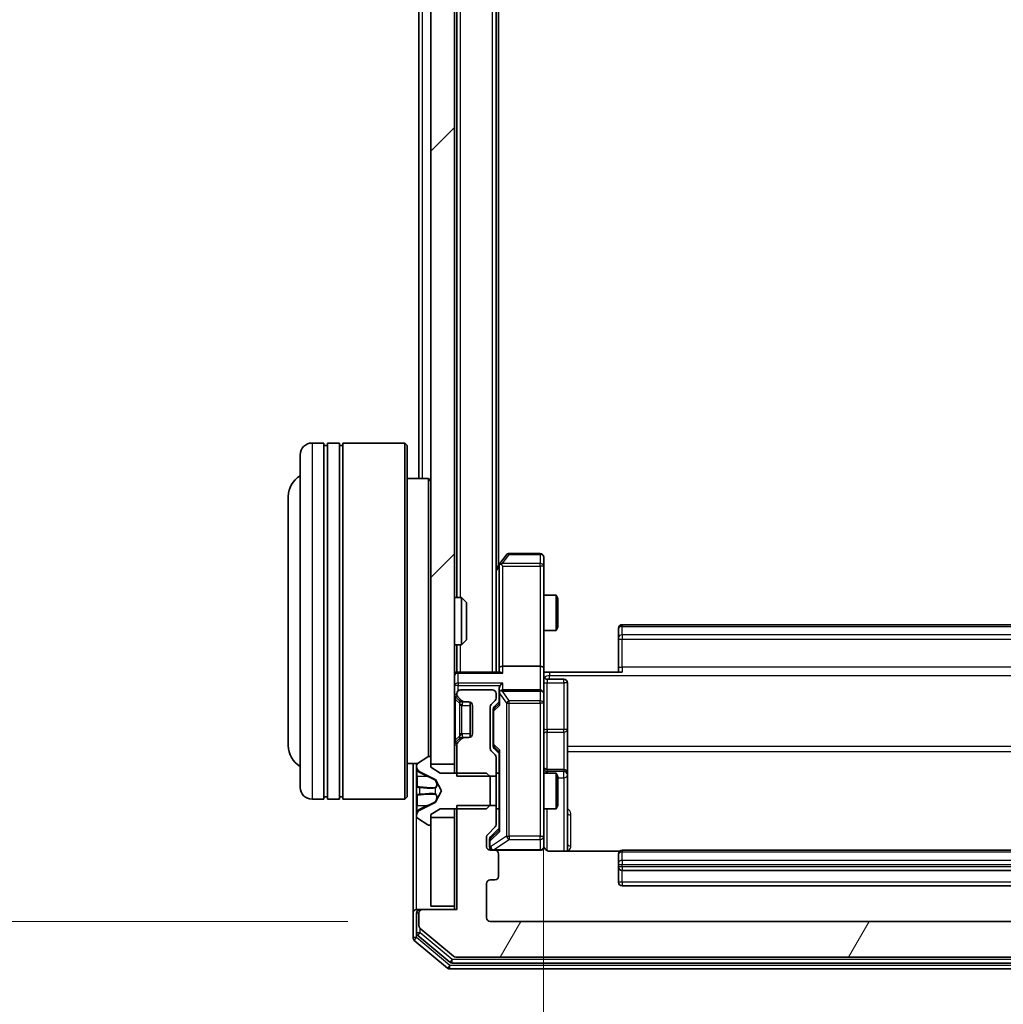
# Model space of a CAD drawing. Units: millimetres. Extents: x 0 to 10086, y 0 to 2248.
# Drawn here: x 436 to 519, y 1150 to 1233 of the extents above; entities that cross this region are included whole.
import ezdxf

# ---------------------------------------------------------------- set-up
doc = ezdxf.new("R2010")
doc.units = ezdxf.units.MM
doc.header["$LTSCALE"] = 0.666667
doc.layers.get('Defpoints').update_dxf_attribs({"lineweight": 25})
for name, color, linetype, lineweight in [('Dimension (ISO)', 7, 'Continuous', 18), ('Dimension (ISO) @ 1', 7, 'Continuous', 18), ('Visible (ISO)', 7, 'Continuous', 35), ('Visible Narrow (ISO)', 7, 'Continuous', 25)]:
    doc.layers.add(name, color=color, linetype=linetype, lineweight=lineweight)
doc.layers.add('Hatch (ISO)', color=1, linetype='Continuous', lineweight=18, true_color=0xff0000)
doc.styles.add('Note Text (TK)', font='MS PGothic.ttf')
doc.dimstyles.new('Default - Method 1b (TK)', dxfattribs={"dimscale": 0.666667, "dimtxt": 2.5, "dimasz": 2.5, "dimexe": 1, "dimexo": 1.5, "dimgap": 1, "dimtad": 1, "dimtoh": 1, "dimrnd": 1e-08, "dimdsep": 46, "dimtxsty": 'Note Text (TK)', "dimcen": 0.09, "dimdle": 5, "dimclrd": 100, "dimclre": 100, "dimclrt": 7, "dimadec": 1, "dimazin": 1, "dimtfac": 1, "dimtmove": 0, "dimatfit": 3, "dimfxl": 0, "dimtolj": 1, "dimlwd": -1, "dimlwe": -1, "dimarcsym": 0})

# ---------------------------------------------------------------- blocks, each defined once
blk = doc.blocks.new('*D33')
at = {"layer": 'Defpoints', "color": 0, "transparency": 16777216}
for p in [(475.888, 1579.201), (379.888, 1157.201), (475.888, 1157.201)]:
    blk.add_point(p, dxfattribs=at)
at = {"layer": 'Dimension (ISO)', "color": 100, "transparency": 16777216}
for p, q in [((463.888, 1579.201), (371.888, 1579.201)), ((379.888, 1559.201), (379.888, 1177.201)), ((463.888, 1157.201), (371.888, 1157.201))]:
    blk.add_line(p, q, dxfattribs=at)
for points in [[(376.555, 1559.201), (383.221, 1559.201), (379.888, 1579.201)], [(376.555, 1177.201), (383.221, 1177.201), (379.888, 1157.201)]]:
    blk.add_solid(points, dxfattribs=at)
at = {"layer": 'Dimension (ISO)', "color": 7, "transparency": 16777216, "insert": (361.888, 1347.633), "char_height": 20, "attachment_point": 4, "rotation": 90, "style": 'Note Text (TK)'}
blk.add_mtext('\\A1;422', dxfattribs=at)
blk = doc.blocks.new('*D34')
at = {"layer": 'Defpoints', "color": 0, "transparency": 16777216}
for p in [(480.388, 1178.577), (590.888, 1178.577), (590.888, 1026.577)]:
    blk.add_point(p, dxfattribs=at)
at = {"layer": 'Dimension (ISO)', "color": 100, "transparency": 16777216}
for p, q in [((480.388, 1166.577), (480.388, 1018.577)), ((590.888, 1166.577), (590.888, 1018.577)), ((500.388, 1026.577), (570.888, 1026.577))]:
    blk.add_line(p, q, dxfattribs=at)
for points in [[(500.388, 1029.91), (500.388, 1023.243), (480.388, 1026.577)], [(570.888, 1029.91), (570.888, 1023.243), (590.888, 1026.577)]]:
    blk.add_solid(points, dxfattribs=at)
at = {"layer": 'Dimension (ISO)', "color": 7, "transparency": 16777216, "insert": (505.865, 1044.577), "char_height": 20, "attachment_point": 4, "style": 'Note Text (TK)'}
blk.add_mtext('\\A1;110.5', dxfattribs=at)

msp = doc.modelspace()

# ---------------------------------------------------------------- hatches: boundary and pattern name
at = {"layer": 'Hatch (ISO)'}
h = msp.add_hatch(dxfattribs=at)
h.set_pattern_fill('ANSI31', color=256, scale=203.2, style=0)
h.set_pattern_definition([(45, (154.667, -64), (-17.9605, 17.9605), [])])
h.paths.add_polyline_path([(470.8881, 1170.45098), (472.8881, 1170.45098), (472.8881, 1565.95098), (470.8881, 1565.95098)])
h = msp.add_hatch(dxfattribs=at)
h.set_pattern_fill('ANSI31', color=256, scale=203.2, angle=14.9999778, style=0)
h.set_pattern_definition([(60, (154.667, -64), (-21.99704, 12.7), [])])
edge = h.paths.add_edge_path()
edge.add_line((598.1881, 1166.97148), (594.8881, 1166.97148))
edge.add_line((594.8881, 1166.97148), (594.8881, 1165.37525))
edge.add_ellipse((595.1881, 1165.37525), major_axis=(0, -0.3), ratio=1, start_angle=270, end_angle=315)
edge.add_line((594.97597, 1165.16312), (595.60023, 1164.53885))
edge.add_ellipse((595.3881, 1164.32672), major_axis=(0.21213, -0.21213), ratio=1, start_angle=45, end_angle=90, ccw=False)
edge.add_line((595.6881, 1164.32672), (595.6881, 1163.50098))
edge.add_ellipse((595.3881, 1163.50098), major_axis=(0, -0.3), ratio=1, start_angle=0, end_angle=90, ccw=False)
edge.add_line((595.3881, 1163.20098), (594.9881, 1163.20098))
edge.add_ellipse((594.9881, 1162.90098), major_axis=(-0.3, 0), ratio=1, start_angle=270, end_angle=360)
edge.add_line((594.6881, 1162.90098), (594.6881, 1161.00098))
edge.add_ellipse((594.9881, 1161.00098), major_axis=(0, -0.3), ratio=1, start_angle=270, end_angle=360)
edge.add_line((594.9881, 1160.70098), (595.3881, 1160.70098))
edge.add_ellipse((595.3881, 1160.40098), major_axis=(0.3, 0), ratio=1, start_angle=0, end_angle=90, ccw=False)
edge.add_line((595.6881, 1160.40098), (595.6881, 1157.50098))
edge.add_ellipse((595.3881, 1157.50098), major_axis=(0, -0.3), ratio=1, start_angle=0, end_angle=90, ccw=False)
edge.add_line((595.3881, 1157.20098), (475.8881, 1157.20098))
edge.add_ellipse((475.8881, 1157.50098), major_axis=(-0.3, 0), ratio=1, start_angle=0, end_angle=90, ccw=False)
edge.add_line((475.5881, 1157.50098), (475.5881, 1160.40098))
edge.add_ellipse((475.8881, 1160.40098), major_axis=(0, 0.3), ratio=1, start_angle=0, end_angle=90, ccw=False)
edge.add_line((475.8881, 1160.70098), (476.2881, 1160.70098))
edge.add_ellipse((476.2881, 1161.00098), major_axis=(0.3, 0), ratio=1, start_angle=270, end_angle=360)
edge.add_line((476.5881, 1161.00098), (476.5881, 1162.90098))
edge.add_ellipse((476.2881, 1162.90098), major_axis=(0, 0.3), ratio=1, start_angle=270, end_angle=360)
edge.add_line((476.2881, 1163.20098), (475.8881, 1163.20098))
edge.add_ellipse((475.8881, 1163.50098), major_axis=(-0.3, 0), ratio=1, start_angle=0, end_angle=90, ccw=False)
edge.add_line((475.5881, 1163.50098), (475.5881, 1164.32672))
edge.add_ellipse((475.8881, 1164.32672), major_axis=(0, 0.3), ratio=1, start_angle=45, end_angle=90, ccw=False)
edge.add_line((475.67597, 1164.53885), (476.30023, 1165.16312))
edge.add_ellipse((476.0881, 1165.37525), major_axis=(0.21213, 0.21213), ratio=1, start_angle=270, end_angle=315)
edge.add_line((476.3881, 1165.37525), (476.3881, 1166.97148))
edge.add_line((476.3881, 1166.97148), (473.0881, 1166.97148))
edge.add_line((473.0881, 1166.97148), (473.0881, 1158.20098))
edge.add_line((473.0881, 1158.20098), (470.1881, 1158.20098))
edge.add_ellipse((470.1881, 1157.90098), major_axis=(-0.3, 0), ratio=1, start_angle=270, end_angle=360)
edge.add_line((469.8881, 1157.90098), (469.8881, 1156.8415))
edge.add_ellipse((470.1881, 1156.8415), major_axis=(0, -0.3), ratio=1, start_angle=270, end_angle=320.1944289)
edge.add_line((469.99604, 1156.61103), (472.80466, 1154.27052))
edge.add_ellipse((472.99671, 1154.50098), major_axis=(0.23047, -0.19206), ratio=1, start_angle=270, end_angle=309.8055711)
edge.add_line((472.99671, 1154.20098), (598.27949, 1154.20098))
edge.add_ellipse((598.27949, 1154.50098), major_axis=(0.3, 0), ratio=1, start_angle=270, end_angle=309.8055711)
edge.add_line((598.47154, 1154.27052), (601.28016, 1156.61103))
edge.add_ellipse((601.0881, 1156.8415), major_axis=(0.23047, 0.19206), ratio=1, start_angle=270, end_angle=320.1944289)
edge.add_line((601.3881, 1156.8415), (601.3881, 1157.90098))
edge.add_ellipse((601.0881, 1157.90098), major_axis=(0, 0.3), ratio=1, start_angle=270, end_angle=360)
edge.add_line((601.0881, 1158.20098), (598.1881, 1158.20098))
edge.add_line((598.1881, 1158.20098), (598.1881, 1166.97148))

# ---------------------------------------------------------------- linework, layer by layer
at = {"layer": 'Visible (ISO)'}
for p, q in [((470.8881, 1565.95098), (470.8881, 1170.45098)), ((472.8881, 1170.45098), (472.8881, 1565.95098)), ((476.3881, 1178.20098), (476.3881, 1558.20098)), ((473.0881, 1184.50098), (473.0881, 1551.90098)), ((476.5881, 1187.20098), (476.5881, 1549.20098)), ((469.8881, 1194.50098), (469.8881, 1365.82098)), ((461.8881, 1197.50098), (460.8881, 1197.50098)), ((461.8881, 1197.50098), (461.8881, 1167.50098)), ((461.8881, 1197.30098), (462.1881, 1197.30098)), ((462.1881, 1167.50098), (462.1881, 1197.50098)), ((463.1881, 1197.50098), (462.1881, 1197.50098)), ((463.1881, 1197.50098), (463.1881, 1167.50098)), ((463.1881, 1197.30098), (463.4881, 1197.30098)), ((463.4881, 1167.50098), (463.4881, 1197.50098)), ((468.6881, 1197.50098), (463.4881, 1197.50098)), ((468.6881, 1167.50098), (468.6881, 1197.50098)), ((468.8881, 1197.30098), (468.6881, 1197.50098)), ((468.8881, 1197.30098), (468.8881, 1167.70098)), ((459.8881, 1168.50098), (459.8881, 1196.50098)), ((470.6881, 1194.50098), (468.8881, 1194.50098)), ((470.6881, 1171.09199), (470.6881, 1194.50098)), ((470.8881, 1194.30098), (470.6881, 1194.50098)), ((458.8881, 1193.00098), (458.8881, 1172.00098)), ((477.2481, 1188.08098), (476.6981, 1187.34765)), ((480.0881, 1188.20098), (477.4881, 1188.20098)), ((480.3881, 1187.13759), (480.3881, 1187.90098)), ((476.6981, 1187.34765), (476.3881, 1186.93432)), ((476.6381, 1187.16765), (476.6381, 1178.57672)), ((476.9381, 1187.13759), (476.78249, 1187.29319)), ((480.3881, 1178.57672), (480.3881, 1187.13759)), ((472.8881, 1184.50098), (473.45858, 1184.50098)), ((473.45858, 1180.50098), (473.45858, 1184.50098)), ((473.8881, 1184.07157), (473.45858, 1184.50098)), ((480.3881, 1184.70098), (481.43474, 1184.70098)), ((481.43474, 1181.70098), (481.43474, 1184.70098)), ((481.5881, 1184.39426), (481.43474, 1184.70098)), ((481.5881, 1184.39426), (481.5881, 1182.00771)), ((473.8881, 1184.07157), (473.8881, 1180.9304)), ((481.5881, 1182.00771), (481.43474, 1181.70098)), ((486.6881, 1181.8424), (486.6881, 1181.90098)), ((486.6881, 1181.8424), (486.6881, 1181.1353)), ((584.2881, 1182.20098), (486.9881, 1182.20098)), ((480.3881, 1181.70098), (481.43474, 1181.70098)), ((486.6881, 1180.99388), (486.6881, 1181.1353)), ((486.6881, 1180.99388), (486.6881, 1178.6152)), ((472.8881, 1180.50098), (473.45858, 1180.50098)), ((473.0881, 1178.20098), (473.0881, 1180.50098)), ((473.8881, 1180.9304), (473.45858, 1180.50098)), ((476.6381, 1178.57672), (476.6381, 1178.20098)), ((480.0881, 1178.70098), (476.9381, 1178.70098)), ((480.3881, 1178.57672), (480.3881, 1176.40098)), ((486.6881, 1178.20098), (486.6881, 1178.6152)), ((473.0881, 1178.20098), (472.8881, 1178.20098)), ((473.0881, 1178.20098), (473.1881, 1178.20098)), ((476.72597, 1178.20098), (473.1881, 1178.20098)), ((480.8881, 1178.20098), (480.39584, 1178.20098)), ((480.8881, 1178.20098), (486.9881, 1178.20098)), ((480.6881, 1177.59968), (482.0881, 1177.59968)), ((482.3881, 1173.37003), (482.3881, 1177.29968)), ((472.97597, 1176.11312), (473.30023, 1175.78885)), ((473.0881, 1176.40098), (473.0881, 1176.32525)), ((473.17597, 1176.11312), (473.50023, 1175.78885)), ((476.0881, 1176.70098), (473.3881, 1176.70098)), ((476.3881, 1176.02525), (476.3881, 1176.40098)), ((476.6381, 1176.77672), (476.6381, 1176.40098)), ((476.6381, 1176.40098), (476.6381, 1175.52489)), ((480.0881, 1176.70098), (476.9381, 1176.70098)), ((480.3881, 1175.58277), (480.3881, 1176.40098)), ((473.30023, 1175.78885), (473.32068, 1175.76841)), ((473.51236, 1175.70098), (473.71236, 1175.70098)), ((473.71236, 1175.70098), (474.0881, 1175.70098)), ((474.1881, 1175.68383), (474.1881, 1172.71814)), ((474.3881, 1175.40098), (474.3881, 1173.00098)), ((475.8881, 1171.77525), (475.8881, 1175.27672)), ((475.97597, 1175.48885), (476.30023, 1175.81312)), ((476.22598, 1175.28887), (476.6381, 1175.70098)), ((480.3881, 1164.38639), (480.3881, 1175.58277)), ((476.1381, 1175.07669), (476.1381, 1174.93327)), ((476.1381, 1174.93327), (476.1381, 1172.11869)), ((473.71236, 1172.70098), (473.51236, 1172.70098)), ((474.0881, 1172.70098), (473.71236, 1172.70098)), ((482.3881, 1169.69551), (482.3881, 1173.37003)), ((473.30023, 1172.61312), (472.97597, 1172.28885)), ((473.0881, 1172.07672), (473.0881, 1169.43048)), ((473.50023, 1172.61312), (473.17597, 1172.28885)), ((473.32068, 1172.63356), (473.30023, 1172.61312)), ((476.1381, 1172.11869), (476.1381, 1171.97528)), ((470.63839, 1171.06867), (469.7791, 1170.51014)), ((470.7881, 1171.10098), (470.74739, 1171.10098)), ((476.30023, 1171.23885), (475.97597, 1171.56312)), ((476.22598, 1171.7631), (476.6381, 1171.35098)), ((476.3881, 1169.43048), (476.3881, 1171.02672)), ((476.6381, 1171.52708), (476.6381, 1164.87489)), ((469.76617, 1170.50098), (468.8881, 1170.50098)), ((469.3881, 1170.50098), (469.3881, 1157.90098)), ((469.6881, 1170.34245), (469.6881, 1170.26105)), ((469.6881, 1170.26105), (469.6881, 1170.22371)), ((469.6881, 1170.22371), (469.6881, 1169.44418)), ((470.8881, 1170.20098), (470.8881, 1171.00098)), ((470.8881, 1170.45098), (472.8881, 1170.45098)), ((471.6881, 1169.70098), (470.8881, 1170.20098)), ((472.8881, 1170.45098), (472.8881, 1169.70098)), ((469.6881, 1168.60504), (469.6881, 1169.44418)), ((469.96585, 1169.81316), (471.26239, 1169.16978)), ((475.5881, 1169.70098), (471.6881, 1169.70098)), ((473.0881, 1169.43048), (476.3881, 1169.43048)), ((475.8881, 1169.40098), (475.5881, 1169.70098)), ((475.8881, 1167.00098), (475.8881, 1169.40098)), ((476.3881, 1169.70098), (476.6381, 1169.70098)), ((476.3881, 1169.43048), (476.3881, 1166.97148)), ((480.3881, 1169.70098), (481.43474, 1169.70098)), ((482.0881, 1169.99551), (480.6881, 1169.99551)), ((481.43474, 1166.70098), (481.43474, 1169.70098)), ((481.5881, 1169.39426), (481.43474, 1169.70098)), ((481.5881, 1169.39426), (481.5881, 1167.00771)), ((482.3881, 1169.52394), (482.3881, 1169.69551)), ((482.3881, 1163.11116), (482.3881, 1169.52394)), ((469.6881, 1168.60504), (469.6881, 1168.59143)), ((469.6881, 1168.59143), (469.6881, 1167.81054)), ((471.28431, 1169.14847), (471.7881, 1168.20098)), ((461.8881, 1167.70098), (462.1881, 1167.70098)), ((463.1881, 1167.70098), (463.4881, 1167.70098)), ((468.8881, 1167.70098), (468.6881, 1167.50098)), ((469.6881, 1167.81054), (469.6881, 1167.79693)), ((469.6881, 1166.95779), (469.6881, 1167.79693)), ((471.7881, 1168.20098), (471.28431, 1167.2535)), ((461.8881, 1167.50098), (460.8881, 1167.50098)), ((463.1881, 1167.50098), (462.1881, 1167.50098)), ((468.6881, 1167.50098), (463.4881, 1167.50098)), ((469.6881, 1166.95779), (469.6881, 1166.17826)), ((471.26239, 1167.23218), (469.96585, 1166.58881)), ((476.3881, 1166.97148), (473.0881, 1166.97148)), ((473.0881, 1166.97148), (473.0881, 1158.20098)), ((475.5881, 1166.70098), (475.8881, 1167.00098)), ((476.3881, 1165.37525), (476.3881, 1166.97148)), ((481.5881, 1167.00771), (481.43474, 1166.70098)), ((469.6881, 1166.17826), (469.6881, 1166.14092)), ((469.6881, 1166.14092), (469.6881, 1166.05952)), ((470.8881, 1166.20098), (471.6881, 1166.70098)), ((470.8881, 1165.40098), (470.8881, 1166.20098)), ((471.6881, 1166.70098), (475.5881, 1166.70098)), ((472.8881, 1166.70098), (472.8881, 1165.95098)), ((476.3881, 1166.70098), (476.6381, 1166.70098)), ((480.3881, 1166.70098), (481.43474, 1166.70098)), ((469.7791, 1165.89183), (470.63839, 1165.33329)), ((470.74739, 1165.30098), (470.7881, 1165.30098)), ((472.8881, 1165.95098), (470.8881, 1165.95098)), ((470.8881, 1165.95098), (470.8881, 1158.50098)), ((472.8881, 1158.50098), (472.8881, 1165.95098)), ((475.67597, 1164.53885), (476.30023, 1165.16312)), ((476.6381, 1165.05098), (475.92598, 1164.33887)), ((480.3881, 1163.50098), (480.3881, 1164.38639)), ((475.5881, 1163.50098), (475.5881, 1164.32672)), ((475.8381, 1164.12669), (475.8381, 1163.99019)), ((475.8381, 1163.99019), (475.8381, 1163.50098)), ((476.2881, 1163.20098), (475.8881, 1163.20098)), ((476.2881, 1163.20098), (480.0881, 1163.20098)), ((476.5881, 1161.00098), (476.5881, 1162.90098)), ((486.77403, 1163.11116), (480.8881, 1163.11116)), ((486.6881, 1162.8424), (486.6881, 1162.90098)), ((486.6881, 1162.8424), (486.6881, 1162.1353)), ((584.2881, 1163.20098), (486.9881, 1163.20098)), ((486.6881, 1161.99388), (486.6881, 1162.1353)), ((486.6881, 1161.99388), (486.6881, 1161.80098)), ((486.6881, 1161.80098), (486.6881, 1160.50098)), ((486.9881, 1161.50098), (584.2881, 1161.50098)), ((475.5881, 1157.50098), (475.5881, 1160.40098)), ((475.8881, 1160.70098), (476.2881, 1160.70098)), ((486.9881, 1160.20098), (584.2881, 1160.20098)), ((469.3881, 1157.90098), (469.3881, 1155.8415)), ((469.6881, 1158.20098), (469.9881, 1158.20098)), ((469.6881, 1157.90098), (469.6881, 1156.24235)), ((469.8881, 1157.90098), (469.8881, 1156.8415)), ((470.1881, 1158.20098), (469.9881, 1158.20098)), ((473.0881, 1158.20098), (470.1881, 1158.20098)), ((470.8881, 1158.50098), (472.8881, 1158.50098)), ((472.8881, 1158.50098), (472.8881, 1158.20098)), ((595.3881, 1157.20098), (475.8881, 1157.20098)), ((469.99604, 1156.61103), (472.80466, 1154.27052)), ((469.49604, 1155.61103), (472.30466, 1153.27052)), ((469.79604, 1156.01188), (472.48568, 1153.77052)), ((472.67774, 1153.70098), (598.59846, 1153.70098)), ((472.99671, 1154.20098), (598.27949, 1154.20098)), ((472.49671, 1153.20098), (598.77949, 1153.20098))]:
    msp.add_line(p, q, dxfattribs=at)
for centre, radius, start, end in [((460.8881, 1196.50098), 1, 90, 180), ((460.8881, 1193.00098), 2, 120, 180), ((477.4881, 1187.90098), 0.3, 90, 143.1301024), ((480.0881, 1187.90098), 0.3, 0, 90), ((476.9381, 1187.16765), 0.3, 156.5620153, 180), ((476.9381, 1187.16765), 0.3, 143.1301024, 156.562016), ((486.9881, 1181.90098), 0.3, 90, 180), ((473.1881, 1177.90098), 0.3, 90, 180), ((480.6881, 1177.89968), 0.3, 180, 270), ((482.0881, 1177.29968), 0.3, 0, 90), ((473.1881, 1176.32525), 0.3, 180, 225), ((473.3881, 1176.40098), 0.3, 90, 180), ((473.3881, 1176.32525), 0.3, 180, 225), ((476.0881, 1176.40098), 0.3, 0, 90), ((476.0881, 1176.02525), 0.3, 315, 0), ((476.9381, 1176.40098), 0.3, 156.5620158, 180), ((476.9381, 1176.40098), 0.3, 90, 121.2444547), ((480.0881, 1176.40098), 0.3, 0, 90), ((473.51236, 1176.00098), 0.3, 225, 270), ((473.71236, 1176.00098), 0.3, 225, 270), ((474.0881, 1175.40098), 0.3, 0, 90), ((476.1881, 1175.27672), 0.3, 135, 180), ((473.51236, 1172.40098), 0.3, 90, 135), ((473.71236, 1172.40098), 0.3, 90, 135), ((474.0881, 1173.00098), 0.3, 270, 0), ((460.8881, 1172.00098), 2, 180, 240), ((473.1881, 1172.07672), 0.3, 135, 180), ((473.3881, 1172.07672), 0.3, 135, 180), ((470.74739, 1170.90098), 0.2, 90, 123.0238676), ((470.7881, 1171.00098), 0.1, 0, 90), ((476.1881, 1171.77525), 0.3, 180, 225), ((476.0881, 1171.02672), 0.3, 0, 45), ((469.8881, 1170.34245), 0.2, 123.0238676, 180), ((470.1881, 1170.26105), 0.5, 180, 243.6082968), ((480.6881, 1170.29551), 0.3, 180, 270), ((482.0881, 1169.69551), 0.3, 0, 90), ((471.24017, 1169.12499), 0.05, 28, 63.6082968), ((460.8881, 1168.50098), 1, 180, 270), ((471.24017, 1167.27697), 0.05, 296.3917032, 332), ((470.1881, 1166.14092), 0.5, 116.3917032, 180), ((469.8881, 1166.05952), 0.2, 180, 236.9761324), ((470.74739, 1165.50098), 0.2, 236.9761324, 270), ((470.7881, 1165.40098), 0.1, 270, 0), ((476.0881, 1165.37525), 0.3, 315, 0), ((475.8881, 1164.32672), 0.3, 135, 180), ((480.8881, 1163.70098), 0.5, 180, 194.4755159), ((475.8881, 1163.50098), 0.3, 180, 270), ((476.1381, 1163.50098), 0.3, 180, 270), ((476.2881, 1162.90098), 0.3, 0, 90), ((480.0881, 1163.50098), 0.3, 270, 0), ((486.9881, 1162.90098), 0.3, 90, 180), ((486.9881, 1161.80098), 0.3, 180, 270), ((475.8881, 1160.40098), 0.3, 90, 180), ((476.2881, 1161.00098), 0.3, 270, 0), ((486.9881, 1160.50098), 0.3, 180, 270), ((469.6881, 1157.90098), 0.3, 90, 180), ((469.9881, 1157.90098), 0.3, 90, 180), ((470.1881, 1157.90098), 0.3, 90, 180), ((475.8881, 1157.50098), 0.3, 180, 270), ((469.9881, 1156.24235), 0.3, 180, 230.1944289), ((470.1881, 1156.8415), 0.3, 180, 230.1944289), ((469.6881, 1155.8415), 0.3, 180, 230.1944289), ((472.67774, 1154.00098), 0.3, 230.1944289, 270), ((472.99671, 1154.50098), 0.3, 230.1944289, 270), ((472.49671, 1153.50098), 0.3, 230.1944289, 270)]:
    msp.add_arc(centre, radius, start, end, dxfattribs=at)
for centre, major_axis, ratio, start_param, end_param in [((476.91555, 1187.13759), (-0.48229, -0.24115), 0.37002441, 4.52944541, 4.80417225), ((476.9381, 1178.57672), (-0.3, 0), 0.41421356, 4.71238898, 6.28318531), ((480.0881, 1178.57672), (-0.3, 0), 0.41421356, 3.14159265, 4.71238898), ((476.9381, 1177.90098), (-0.27716, 0.27716), 0.41421356, 5.10508806, 5.89048623), ((476.9381, 1176.77672), (0, 0.42426), 0.70710678, 0.78539816, 1.57079633), ((476.9381, 1177.07672), (0.27716, 0.27716), 0.41421356, 1.17809725, 1.96349541), ((476.9381, 1176.36876), (-0.20444, 0.64874), 0.33843751, 1.23011504, 1.46454615), ((476.91555, 1176.40098), (-0.48303, 0.25155), 0.33843751, 4.88684285, 5.16156968), ((476.4381, 1175.07669), (0, 0.30004), 0.99985076, 0.78532354, 1.57079633), ((476.9381, 1175.42176), (0.29583, -0.12456), 0.40041045, 3.30861727, 3.95211838), ((476.4381, 1171.97528), (0, -0.30004), 0.99985076, 4.71238898, 5.49786177), ((476.9381, 1171.63021), (0.29583, 0.12456), 0.40041045, 2.33106693, 2.97456804), ((476.9381, 1164.77176), (0.29583, -0.12456), 0.40041045, 3.30861727, 3.95211838), ((476.1381, 1164.12669), (0, 0.30004), 0.99985076, 0.78532354, 1.57079633)]:
    msp.add_ellipse(centre, major_axis=major_axis, ratio=ratio, start_param=start_param, end_param=end_param, dxfattribs=at)
for points, knots in [([(476.66285, 1187.28698), (476.66562, 1187.28804), (476.66846, 1187.28905), (476.68522, 1187.29402), (476.7067, 1187.29681), (476.74367, 1187.29691), (476.76336, 1187.29558), (476.78249, 1187.29319)], [0.2508867575, 0.2508867575, 0.2508867575, 0.2508867575, 0.2528779694, 0.2528779694, 0.2619584182, 0.2619584182, 0.268388032, 0.268388032, 0.268388032, 0.268388032]), ([(480.3881, 1179.36353), (480.3881, 1179.20314), (480.40037, 1179.04299), (480.41675, 1178.65568), (480.41163, 1178.42795), (480.3999, 1178.20098)], [0, 0, 0, 0, 0.048116199, 0.048116199, 0.116296342, 0.116296342, 0.116296342, 0.116296342]), ([(476.66285, 1176.52031), (476.66526, 1176.52585), (476.66783, 1176.53133), (476.68505, 1176.56525), (476.70441, 1176.5915), (476.74162, 1176.62882), (476.76249, 1176.64513), (476.78249, 1176.65747)], [0.3810312192, 0.3810312192, 0.3810312192, 0.3810312192, 0.382741903, 0.382741903, 0.3917616542, 0.3917616542, 0.3985536381, 0.3985536381, 0.3985536381, 0.3985536381]), ([(469.77109, 1169.95969), (469.7178, 1170.04106), (469.68854, 1170.13225), (469.6881, 1170.22184), (469.6881, 1170.22277), (469.6881, 1170.22371)], [0, 0, 0, 0, 0.0320559737, 0.0320559737, 0.0323943032, 0.0323943032, 0.0323943032, 0.0323943032]), ([(469.6881, 1170.22371), (469.6881, 1170.22268), (469.6881, 1170.22165), (469.68813, 1170.21124), (469.6883, 1170.20182), (469.68861, 1170.1924)], [-0.03239430317, -0.03239430317, -0.03239430317, -0.03239430317, -0.03205597372, -0.03205597372, -0.02897275834, -0.02897275834, -0.02897275834, -0.02897275834]), ([(469.68811, 1168.59034), (469.68811, 1168.59049), (469.68811, 1168.59063), (469.6881, 1168.59099), (469.6881, 1168.59121), (469.6881, 1168.59143)], [-0.000230599076, -0.000230599076, -0.000230599076, -0.000230599076, 0, 0, 0.000338329447, 0.000338329447, 0.000338329447, 0.000338329447]), ([(469.68811, 1168.59034), (469.68811, 1168.59027), (469.68811, 1168.5902), (469.68811, 1168.58983), (469.68812, 1168.58952), (469.68812, 1168.58922)], [-0.000054249657, -0.000054249657, -0.000054249657, -0.000054249657, 0, 0, 0.000241517914, 0.000241517914, 0.000241517914, 0.000241517914]), ([(469.77109, 1167.90044), (469.7178, 1167.89841), (469.68854, 1167.85242), (469.6881, 1167.8114), (469.6881, 1167.81097), (469.6881, 1167.81054)], [0, 0, 0, 0, 0.0320559737, 0.0320559737, 0.0323943032, 0.0323943032, 0.0323943032, 0.0323943032]), ([(469.6881, 1167.81054), (469.6881, 1167.81075), (469.6881, 1167.81097), (469.68813, 1167.81314), (469.6883, 1167.81512), (469.68861, 1167.8171)], [-0.03239430317, -0.03239430317, -0.03239430317, -0.03239430317, -0.03205597372, -0.03205597372, -0.02897275834, -0.02897275834, -0.02897275834, -0.02897275834]), ([(469.68811, 1166.18345), (469.68811, 1166.18275), (469.68811, 1166.18205), (469.6881, 1166.18032), (469.6881, 1166.17929), (469.6881, 1166.17826)], [-0.000230599076, -0.000230599076, -0.000230599076, -0.000230599076, 0, 0, 0.000338329447, 0.000338329447, 0.000338329447, 0.000338329447]), ([(469.6881, 1166.17826), (469.6881, 1166.17919), (469.6881, 1166.18013), (469.68811, 1166.18173), (469.68812, 1166.1824), (469.68812, 1166.18307)], [-0.000338329447, -0.000338329447, -0.000338329447, -0.000338329447, 0, 0, 0.000241517914, 0.000241517914, 0.000241517914, 0.000241517914]), ([(480.40396, 1163.57594), (480.41156, 1163.54699), (480.41443, 1163.51648), (480.41118, 1163.45582), (480.40478, 1163.42496), (480.38269, 1163.36518), (480.36604, 1163.33571), (480.32517, 1163.28624), (480.30102, 1163.26521), (480.24786, 1163.2315), (480.21814, 1163.2185), (480.17178, 1163.20639), (480.1557, 1163.20356), (480.13566, 1163.20176), (480.13177, 1163.20149), (480.12496, 1163.20117), (480.12203, 1163.20107), (480.11833, 1163.20101), (480.1175, 1163.201), (480.1166, 1163.20099), (480.11643, 1163.20099), (480.11613, 1163.20099), (480.11599, 1163.20099), (480.11562, 1163.20098), (480.11544, 1163.20098), (480.11482, 1163.20098), (480.1148, 1163.20098), (480.11465, 1163.20098), (480.11461, 1163.20098), (480.11449, 1163.20098), (480.11446, 1163.20098), (480.1143, 1163.20098), (480.11418, 1163.20098), (480.11347, 1163.20098), (480.11252, 1163.20098), (480.10723, 1163.20098), (480.09934, 1163.20098), (480.09064, 1163.20098), (480.0881, 1163.20098), (480.0881, 1163.20098)], [0.000005218, 0.000005218, 0.000005218, 0.000005218, 0.008984127, 0.008984127, 0.0182304, 0.0182304, 0.028104346, 0.028104346, 0.037480691, 0.037480691, 0.04698821, 0.04698821, 0.051855542, 0.051855542, 0.053024502, 0.053024502, 0.053901417, 0.053901417, 0.054144746, 0.054144746, 0.054200419, 0.054200419, 0.054256253, 0.054256253, 0.054369659, 0.054369659, 0.054822805, 0.054822805, 0.055266496, 0.055266496, 0.056597398, 0.056597398, 0.060589955, 0.060589955, 0.072568233, 0.072568233, 0.108505372, 0.108505372, 0.129217314, 0.129217314, 0.129217314, 0.129217314]), ([(480.8881, 1163.11116), (480.82785, 1163.11116), (480.75717, 1163.12635), (480.64412, 1163.17582), (480.58241, 1163.21979), (480.49377, 1163.31266), (480.45164, 1163.37864), (480.42206, 1163.45259), (480.41716, 1163.46676), (480.41273, 1163.48142)], [0.1514440253, 0.1514440253, 0.1514440253, 0.1514440253, 0.1695183242, 0.1695183242, 0.1884621188, 0.1884621188, 0.2080337433, 0.2080337433, 0.2123567103, 0.2123567103, 0.2123567103, 0.2123567103])]:
    msp.add_open_spline(points, degree=3, knots=knots, dxfattribs=at)
for points in [[(469.68861, 1170.1924), (469.69156, 1170.10383), (469.70726, 1170.01402), (469.73374, 1169.93337)], [(469.68861, 1167.8171), (469.69156, 1167.83571), (469.70726, 1167.85438), (469.73374, 1167.85529)]]:
    msp.add_open_spline(points, degree=3, dxfattribs=at)
at = {"layer": 'Visible Narrow (ISO)'}
for p, q in [((476.0881, 1178.20098), (476.0881, 1558.20098)), ((473.3881, 1184.50098), (473.3881, 1551.90098)), ((470.1881, 1194.50098), (470.1881, 1365.62598)), ((460.8881, 1197.50098), (460.8881, 1167.50098)), ((476.91555, 1187.35694), (477.4881, 1188.12034)), ((477.4881, 1188.20098), (477.4881, 1188.12034)), ((477.4881, 1188.12034), (480.0881, 1188.12034)), ((480.0881, 1188.12034), (480.0881, 1188.20098)), ((480.0881, 1188.12034), (480.0881, 1187.35694)), ((476.3881, 1186.7208), (476.6381, 1187.05414)), ((480.0881, 1187.35694), (476.91555, 1187.35694)), ((476.9381, 1187.13759), (480.0881, 1187.13759)), ((476.9381, 1178.70098), (476.9381, 1187.13759)), ((480.0881, 1187.13759), (480.0881, 1187.35694)), ((480.3881, 1187.13759), (480.0881, 1187.13759)), ((480.0881, 1187.13759), (480.0881, 1178.70098)), ((486.9881, 1182.20098), (486.9881, 1182.05454)), ((486.9881, 1181.34743), (486.9881, 1182.05454)), ((486.9881, 1182.05454), (584.2881, 1182.05454)), ((486.6881, 1180.99388), (486.9881, 1180.99388)), ((486.9881, 1181.34743), (486.9881, 1180.99388)), ((584.2881, 1181.34743), (486.9881, 1181.34743)), ((486.9881, 1178.6152), (486.9881, 1180.99388)), ((486.9881, 1180.99388), (584.2881, 1180.99388)), ((473.3881, 1178.20098), (473.3881, 1180.50098)), ((476.9381, 1178.11312), (476.9381, 1178.70098)), ((480.0881, 1178.70098), (480.0881, 1176.70098)), ((486.6881, 1178.6152), (486.9881, 1178.6152)), ((486.9881, 1178.6152), (486.9881, 1178.20098)), ((584.2881, 1178.6152), (486.9881, 1178.6152)), ((473.1881, 1178.20098), (473.1881, 1178.11312)), ((473.1881, 1178.11312), (476.9381, 1178.11312)), ((473.1881, 1177.28885), (473.1881, 1178.11312)), ((480.8881, 1178.20098), (480.8881, 1177.90809)), ((480.8881, 1177.90809), (590.3881, 1177.90809)), ((480.8881, 1177.59968), (480.8881, 1177.90809)), ((473.1881, 1177.07672), (472.8881, 1177.07672)), ((473.1881, 1177.28885), (473.1881, 1177.07672)), ((476.9381, 1177.28885), (473.1881, 1177.28885)), ((473.1881, 1177.07672), (476.72597, 1177.07672)), ((473.1881, 1176.62459), (473.1881, 1177.07672)), ((476.9381, 1176.70098), (476.9381, 1177.28885)), ((480.6881, 1177.59968), (480.6881, 1177.31276)), ((480.6881, 1173.38311), (480.6881, 1177.31276)), ((480.6881, 1177.31276), (482.0881, 1177.31276)), ((482.0881, 1177.31276), (482.0881, 1177.59968)), ((482.0881, 1177.31276), (482.0881, 1173.38311)), ((473.0881, 1176.32525), (472.8881, 1176.32525)), ((473.10102, 1176.23816), (472.97597, 1176.11312)), ((476.6981, 1175.42176), (476.6981, 1176.36876)), ((476.6981, 1176.36876), (477.2481, 1175.58277)), ((476.91555, 1176.60564), (480.0881, 1176.60564)), ((477.4881, 1175.78742), (476.91555, 1176.60564)), ((480.0881, 1176.60564), (480.0881, 1176.70098)), ((480.0881, 1176.60564), (480.0881, 1175.78742)), ((472.8881, 1175.90098), (472.97597, 1175.90098)), ((472.97597, 1172.50098), (472.97597, 1175.90098)), ((472.97597, 1175.90098), (473.32068, 1175.55628)), ((473.30023, 1175.78885), (473.40023, 1175.88885)), ((473.30023, 1175.40098), (473.30023, 1173.00098)), ((473.51236, 1175.40098), (473.30023, 1175.40098)), ((473.51236, 1175.77738), (473.51236, 1175.70098)), ((473.53281, 1175.69076), (473.51236, 1175.70098)), ((473.51236, 1173.00098), (473.51236, 1175.40098)), ((473.51236, 1175.40098), (474.1881, 1175.40098)), ((476.1981, 1174.93327), (476.6981, 1175.42176)), ((476.6381, 1175.54801), (476.22598, 1175.14539)), ((476.22598, 1175.14539), (476.22598, 1175.28887)), ((477.2481, 1175.58277), (477.4881, 1175.58277)), ((477.2481, 1175.58277), (477.2481, 1164.38639)), ((477.4881, 1175.58277), (477.4881, 1175.78742)), ((480.0881, 1175.78742), (477.4881, 1175.78742)), ((477.4881, 1175.58277), (480.0881, 1175.58277)), ((477.4881, 1164.38639), (477.4881, 1175.58277)), ((480.0881, 1175.58277), (480.0881, 1175.78742)), ((480.3881, 1175.58277), (480.0881, 1175.58277)), ((480.0881, 1175.58277), (480.0881, 1164.38639)), ((476.1981, 1174.93327), (476.1381, 1174.93327)), ((476.1981, 1172.11869), (476.1981, 1174.93327)), ((472.97597, 1172.50098), (473.32068, 1172.84569)), ((473.51236, 1173.00098), (473.30023, 1173.00098)), ((474.1881, 1173.00098), (473.51236, 1173.00098)), ((473.51236, 1172.70098), (473.53281, 1172.71121)), ((473.51236, 1172.70098), (473.51236, 1172.62459)), ((480.6881, 1173.38311), (480.6881, 1173.1579)), ((482.0881, 1173.38311), (480.6881, 1173.38311)), ((480.6881, 1169.99551), (480.6881, 1173.1579)), ((480.6881, 1173.1579), (482.0881, 1173.1579)), ((482.0881, 1173.1579), (482.0881, 1173.38311)), ((482.0881, 1173.1579), (482.0881, 1169.99551)), ((472.8881, 1172.50098), (472.97597, 1172.50098)), ((472.8881, 1172.07672), (473.0881, 1172.07672)), ((472.97597, 1172.28885), (473.10102, 1172.1638)), ((473.40023, 1172.51312), (473.30023, 1172.61312)), ((476.1381, 1172.11869), (476.1981, 1172.11869)), ((476.6981, 1171.63021), (476.1981, 1172.11869)), ((476.22598, 1171.7631), (476.22598, 1171.90658)), ((476.22598, 1171.90658), (476.6381, 1171.50395)), ((588.8881, 1171.93011), (482.3881, 1171.93011)), ((476.6981, 1164.77176), (476.6981, 1171.63021)), ((482.3881, 1171.52579), (588.8881, 1171.52579)), ((469.6881, 1170.34245), (469.6881, 1170.50098)), ((469.73374, 1169.44331), (469.73374, 1169.93337)), ((469.73374, 1169.44331), (470.56406, 1169.44204)), ((469.73374, 1169.44331), (469.73374, 1168.55523)), ((469.94798, 1169.74394), (470.56406, 1169.44204)), ((469.96585, 1169.78714), (469.96585, 1169.81316)), ((480.6881, 1169.99551), (480.6881, 1169.99523)), ((480.6881, 1169.82365), (480.6881, 1169.99523)), ((480.6881, 1169.99523), (482.0881, 1169.99523)), ((480.6881, 1169.82365), (480.6881, 1169.70098)), ((482.0881, 1169.82365), (480.6881, 1169.82365)), ((482.0881, 1169.99523), (482.0881, 1169.99551)), ((482.0881, 1169.99523), (482.0881, 1169.82365)), ((482.0881, 1169.31181), (482.0881, 1169.82365)), ((469.73374, 1168.54668), (469.73374, 1168.55523)), ((469.73374, 1168.55523), (470.56406, 1168.4826)), ((470.56406, 1168.4826), (469.94798, 1168.53124)), ((471.26239, 1169.16978), (471.26239, 1169.13789)), ((471.28431, 1169.11728), (471.28431, 1169.14847)), ((481.5881, 1169.31181), (482.0881, 1169.31181)), ((482.0881, 1169.31181), (482.0881, 1163.11116)), ((469.73374, 1167.84673), (470.56406, 1167.91937)), ((469.73374, 1167.84673), (469.73374, 1167.85529)), ((469.73374, 1167.84673), (469.73374, 1166.95865)), ((469.94798, 1167.87073), (470.56406, 1167.91937)), ((469.96585, 1167.91251), (469.96585, 1168.48945)), ((471.26239, 1168.44751), (471.26239, 1167.95446)), ((471.28431, 1167.95988), (471.28431, 1168.44209)), ((469.73374, 1166.95865), (470.56406, 1166.95992)), ((469.73374, 1166.4686), (469.73374, 1166.95865)), ((470.56406, 1166.95992), (469.94798, 1166.65802)), ((471.26239, 1167.26408), (471.26239, 1167.23218)), ((471.28431, 1167.2535), (471.28431, 1167.28469)), ((469.6881, 1158.20098), (469.6881, 1166.05952)), ((469.96585, 1166.58881), (469.96585, 1166.61483)), ((480.6881, 1163.15684), (480.6881, 1166.70098)), ((482.6881, 1163.55605), (482.6881, 1166.18613)), ((475.8981, 1163.99019), (476.6981, 1164.77176)), ((477.2481, 1164.38639), (475.91998, 1163.50098)), ((476.6381, 1164.89801), (475.92598, 1164.2023)), ((477.2481, 1164.38639), (477.4881, 1164.38639)), ((477.4881, 1164.38639), (477.4881, 1164.11807)), ((480.0881, 1164.38639), (477.4881, 1164.38639)), ((480.0881, 1164.38639), (480.3881, 1164.38639)), ((480.0881, 1164.11807), (480.0881, 1164.38639)), ((475.8981, 1163.99019), (475.8381, 1163.99019)), ((475.8981, 1163.50098), (475.8981, 1163.99019)), ((475.92598, 1164.2023), (475.92598, 1164.33887)), ((476.15998, 1163.23266), (477.4881, 1164.11807)), ((477.4881, 1164.11807), (480.0881, 1164.11807)), ((480.0881, 1164.11807), (480.0881, 1163.23266)), ((475.8381, 1163.50098), (475.8981, 1163.50098)), ((475.91998, 1163.50098), (475.8981, 1163.50098)), ((476.15998, 1163.23266), (476.15998, 1163.20098)), ((480.0881, 1163.23266), (476.15998, 1163.23266)), ((480.0881, 1163.20098), (480.0881, 1163.23266)), ((486.9881, 1163.20098), (486.9881, 1163.05454)), ((486.9881, 1162.34743), (486.9881, 1163.05454)), ((486.9881, 1163.05454), (584.2881, 1163.05454)), ((486.6881, 1161.99388), (486.9881, 1161.99388)), ((486.9881, 1162.34743), (486.9881, 1161.99388)), ((584.2881, 1162.34743), (486.9881, 1162.34743)), ((486.9881, 1161.80098), (486.9881, 1161.99388)), ((486.9881, 1161.99388), (584.2881, 1161.99388)), ((486.9881, 1161.80098), (486.6881, 1161.80098)), ((486.9881, 1161.80098), (486.9881, 1161.50098)), ((584.2881, 1161.80098), (486.9881, 1161.80098)), ((486.9881, 1160.50098), (486.9881, 1161.50098)), ((486.9881, 1160.50098), (486.6881, 1160.50098)), ((486.9881, 1160.50098), (486.9881, 1160.20098)), ((584.2881, 1160.50098), (486.9881, 1160.50098)), ((469.8881, 1157.90098), (469.6881, 1157.90098)), ((469.9881, 1158.20098), (469.9881, 1158.12459)), ((469.9881, 1156.24235), (469.6881, 1156.24235)), ((469.6881, 1155.8415), (469.6881, 1156.24235)), ((469.79604, 1156.01188), (469.9881, 1156.24235)), ((469.9881, 1156.24235), (469.9881, 1156.61789)), ((472.67774, 1154.00098), (469.9881, 1156.24235)), ((469.6881, 1155.8415), (469.3881, 1155.8415)), ((469.49604, 1155.61103), (469.6881, 1155.8415)), ((472.49671, 1153.50098), (469.6881, 1155.8415)), ((472.67774, 1154.00098), (472.48568, 1153.77052)), ((472.67774, 1153.70098), (472.67774, 1154.00098)), ((598.59846, 1154.00098), (472.67774, 1154.00098)), ((472.49671, 1153.50098), (472.30466, 1153.27052)), ((598.77949, 1153.50098), (472.49671, 1153.50098)), ((472.49671, 1153.20098), (472.49671, 1153.50098))]:
    msp.add_line(p, q, dxfattribs=at)
for centre, radius, start, end in [((473.90023, 1175.40098), 0.6, 165, 180), ((476.4381, 1174.93327), 0.29998, 135, 180.0042765), ((473.90023, 1173.00098), 0.6, 180, 195), ((476.1381, 1163.99019), 0.29998, 135, 180.0042765)]:
    msp.add_arc(centre, radius, start, end, dxfattribs=at)
for centre, major_axis, ratio, start_param, end_param in [((477.4881, 1187.90098), (-0.24, 0.18), 0.65092538, 5.16654729, 6.28318531), ((480.0881, 1187.90098), (0.3, 0), 0.73117683, 0, 1.57079633), ((480.0881, 1187.13759), (0.3, 0), 0.73117683, 0, 1.57079633), ((486.9881, 1181.8424), (-0.3, 0), 0.70710678, 4.71238898, 6.28318531), ((486.9881, 1181.1353), (-0.3, 0), 0.70710678, 4.71238898, 6.28318531), ((473.1881, 1177.90098), (-0.3, 0), 0.70710678, 4.71238898, 6.28318531), ((480.8881, 1177.55454), (0.5, 0), 0.70710678, 1.57079633, 2.65109649), ((473.1881, 1177.07672), (-0.3, 0), 0.70710678, 4.71238898, 6.28318531), ((480.6881, 1177.32585), (-0.3, 0), 0.04361939, 0, 1.57079633), ((482.0881, 1177.29968), (0.3, 0), 0.04361939, 0, 1.57079633), ((473.1881, 1175.47672), (-0.23445, 0.64756), 0.1095524, 6.05341704, 7.1006146), ((480.0881, 1176.40098), (0.3, 0), 0.68218798, 0, 1.57079633), ((473.53281, 1175.98054), (-0.21213, -0.21213), 0.93511313, 0, 0.81891691), ((473.26384, 1175.40098), (-0.05425, -0.36885), 0.10017299, 2.02004638, 3.06724394), ((473.53281, 1175.55628), (0.28978, -0.07765), 0.25056281, 3.96050957, 4.77942648), ((474.11236, 1175.40098), (-0.6, 0), 0.5, 6.02138592, 6.28318531), ((473.26384, 1175.40098), (0.28896, 0.27513), 0.41386186, 5.38420769, 6.43140524), ((477.4881, 1175.58277), (-0.2458, -0.172), 0.60731338, 4.31054583, 5.42718385), ((480.0881, 1175.58277), (0.3, 0), 0.68218798, 0, 1.57079633), ((476.4381, 1174.93327), (-0.20965, 0.21459), 0.69016738, 0.01688328, 0.97755034), ((473.53281, 1172.84569), (0.28978, 0.07765), 0.25056281, 1.50375883, 2.32267574), ((473.26384, 1173.00098), (0.05425, -0.36885), 0.10017299, 0.07434872, 1.12154627), ((473.53281, 1172.42143), (-0.21213, 0.21213), 0.93511313, 5.46426839, 6.28318531), ((474.11236, 1173.00098), (-0.6, 0), 0.5, 0, 0.26179939), ((473.26384, 1173.00098), (0.28896, -0.27513), 0.41386186, 6.13496537, 7.18216292), ((480.6881, 1173.3962), (-0.3, 0), 0.04361939, 0, 1.57079633), ((480.6881, 1172.94576), (-0.3, 0), 0.70710678, 4.71238898, 6.28318531), ((482.0881, 1173.37003), (0.3, 0), 0.04361939, 0, 1.57079633), ((482.0881, 1173.37003), (0.3, 0), 0.70710678, 4.71238898, 6.28318531), ((473.1881, 1172.92525), (-0.23445, -0.64756), 0.1095524, 5.46575602, 6.51295357), ((476.4381, 1172.11869), (-0.3, 0), 0.99985076, 0, 0.78547279), ((476.4381, 1172.11869), (-0.20965, -0.21459), 0.69016738, 5.30563497, 6.26630203), ((480.6881, 1170.29494), (-0.3, 0), 0.99904822, 0, 1.57079633), ((469.7381, 1169.44418), (-0.05, 0), 0.01745241, 0, 1.48352986), ((469.72938, 1169.9325), (0.0418, 0.02744), 0.0334121, 4.79488159, 6.19006376), ((470.09225, 1170.13386), (-0.33678, 0.33133), 0.86054931, 1.32501019, 1.94026607), ((469.94362, 1169.74307), (0.022, 0.0449), 0.07071772, 4.76637782, 6.12180094), ((470.5597, 1169.44118), (0.022, 0.0449), 0.07071529, 4.76638101, 6.11742696), ((480.6881, 1170.12337), (-0.3, 0), 0.99904822, 0, 1.57079633), ((482.0881, 1169.69551), (0.3, 0), 0.99904822, 0, 1.57079633), ((482.0881, 1169.52394), (0.3, 0), 0.99904822, 0, 1.57079633), ((482.0881, 1169.52394), (0.3, 0), 0.70710678, 4.71238898, 6.28318531), ((469.7381, 1168.60504), (-0.05, 0), 0.9998477, 0, 1.48352986), ((469.72938, 1168.49688), (0.00304, 0.04991), 0.83547835, 4.85635954, 6.25154171), ((470.09225, 1168.51181), (0.44127, -0.03748), 0.0170949, 1.90530964, 2.52056551), ((469.94362, 1168.48144), (0.00394, 0.04984), 0.43891745, 4.90841155, 6.26383467), ((471.24017, 1169.09458), (0.02373, 0.04401), 0.08704119, 0.2308583, 1.22846913), ((471.24017, 1169.09458), (0.04522, 0.02134), 0.27195399, 0.12446468, 1.34741636), ((471.24017, 1169.09458), (-0.05, 0), 0.96708167, 3.63028486, 4.25176688), ((469.7381, 1167.79693), (-0.05, 0), 0.9998477, 4.79965544, 6.28318531), ((469.72938, 1167.90509), (0.00304, -0.04991), 0.83547835, 0.0316436, 1.42682577), ((470.09225, 1167.89016), (0.44127, 0.03748), 0.0170949, 3.76261979, 4.37787567), ((469.94362, 1167.92053), (0.00394, -0.04984), 0.43891745, 0.01935064, 1.37477376), ((470.5597, 1168.4328), (0.00394, 0.04984), 0.43895793, 4.91278829, 6.26383424), ((470.5597, 1167.96917), (0.00394, -0.04984), 0.43895793, 0.01935107, 1.37039702), ((471.24017, 1168.43611), (-0.00494, 0.04976), 0.47282576, 4.8963461, 5.89395693), ((471.24017, 1168.43611), (-0.02761, 0.04169), 0.87026751, 4.31406927, 5.53702095), ((471.24017, 1167.96585), (0.02761, 0.04169), 0.87026751, 3.88775701, 5.11070869), ((471.24017, 1167.96585), (-0.00494, -0.04976), 0.47282576, 0.38922838, 1.38683921), ((471.24017, 1168.43611), (0.05, 0), 0.25446617, 0.48869219, 1.11017421), ((471.24017, 1167.96585), (-0.05, 0), 0.25446618, 2.03141844, 2.65290046), ((469.7381, 1166.95779), (-0.05, 0), 0.01745241, 4.79965544, 6.28318531), ((470.5597, 1166.96079), (0.022, -0.0449), 0.07071529, 0.16575835, 1.5168043), ((471.24017, 1167.30739), (0.02373, -0.04401), 0.08704119, 5.05471618, 6.05232701), ((471.24017, 1167.30739), (0.04522, -0.02134), 0.27195399, 4.93576894, 6.15872063), ((471.24017, 1167.30739), (0.05, 0), 0.96708168, 5.17301109, 5.79449311), ((470.09225, 1166.26811), (0.33678, 0.33133), 0.86054931, 1.20132658, 1.81658246), ((469.72938, 1166.46947), (0.0418, -0.02744), 0.0334121, 0.09312155, 1.48830372), ((469.94362, 1166.65889), (0.022, -0.0449), 0.07071772, 0.16138437, 1.51680749), ((482.6881, 1166.31367), (-0.3, 0), 0.42514266, 0, 1.57079633), ((477.4881, 1164.38639), (0.16641, -0.24962), 0.74278135, 4.25259872, 5.55173793), ((480.0881, 1164.38639), (0.3, 0), 0.89442719, 4.71238898, 6.28318531), ((476.1381, 1163.99019), (-0.20965, 0.21459), 0.69016738, 0.01688328, 0.97755034), ((482.6881, 1163.73141), (-0.3, 0), 0.58454167, 0, 1.57079633), ((476.1381, 1163.50098), (0, -0.3), 0.8, 4.71238898, 6.28318531), ((476.15998, 1163.50098), (-0.16641, 0.24962), 0.74278135, 1.11100607, 2.41014527), ((476.15998, 1163.50098), (0, -0.3), 0.8, 4.71238898, 6.28318531), ((480.0881, 1163.50098), (0.3, 0), 0.89442719, 4.71238898, 6.28318531), ((486.9881, 1162.8424), (-0.3, 0), 0.70710678, 4.71238898, 6.28318531), ((486.9881, 1162.1353), (-0.3, 0), 0.70710678, 4.71238898, 6.28318531)]:
    msp.add_ellipse(centre, major_axis=major_axis, ratio=ratio, start_param=start_param, end_param=end_param, dxfattribs=at)
for points, knots in [([(480.3881, 1179.36353), (480.3881, 1179.21284), (480.40126, 1178.94069), (480.40595, 1178.53253), (480.39927, 1178.30682), (480.39584, 1178.20099)], [0, 0, 0, 0, 0.049859236, 0.083098727, 0.114793845, 0.114793845, 0.114793845, 0.114793845]), ([(471.24452, 1169.1113), (471.27416, 1169.05134), (471.32897, 1168.93324), (471.38681, 1168.7454), (471.35792, 1168.57779), (471.28404, 1168.50785), (471.24452, 1168.48303)], [0.073818549, 0.073818549, 0.073818549, 0.073818549, 0.095471577, 0.117124605, 0.145995309, 0.174866013, 0.174866013, 0.174866013, 0.174866013]), ([(471.28431, 1168.44209), (471.32383, 1168.4694), (471.39771, 1168.54641), (471.4266, 1168.72988), (471.36876, 1168.92997), (471.31395, 1169.05426), (471.28431, 1169.11728)], [-0.174866013, -0.174866013, -0.174866013, -0.174866013, -0.145995309, -0.117124605, -0.095471577, -0.073818549, -0.073818549, -0.073818549, -0.073818549]), ([(471.24452, 1167.91893), (471.27416, 1167.90032), (471.32897, 1167.85143), (471.38681, 1167.72424), (471.35792, 1167.52823), (471.28404, 1167.37061), (471.24452, 1167.29067)], [0.073818549, 0.073818549, 0.073818549, 0.073818549, 0.095471577, 0.117124605, 0.145995309, 0.174866013, 0.174866013, 0.174866013, 0.174866013]), ([(471.28431, 1167.28469), (471.32383, 1167.36872), (471.39771, 1167.53447), (471.4266, 1167.74577), (471.36876, 1167.88574), (471.31395, 1167.9394), (471.28431, 1167.95988)], [-0.174866013, -0.174866013, -0.174866013, -0.174866013, -0.145995309, -0.117124605, -0.095471577, -0.073818549, -0.073818549, -0.073818549, -0.073818549]), ([(482.6881, 1166.18613), (482.6881, 1166.33604), (482.60674, 1166.54051), (482.4366, 1166.67432), (482.3881, 1166.7026)], [-0.0975653992, -0.0975653992, -0.0975653992, -0.0975653992, -0.0487826996, -0.0316476946, -0.0316476946, -0.0316476946, -0.0316476946]), ([(480.40394, 1163.57599), (480.40389, 1163.57593), (480.39996, 1163.56543), (480.3881, 1163.52793), (480.3881, 1163.50098)], [-0.074882882, -0.074882882, -0.074882882, -0.074882882, -0.0498592361, 0, 0, 0, 0]), ([(482.3881, 1163.12785), (482.43399, 1163.14929), (482.60248, 1163.25382), (482.6881, 1163.42555), (482.6881, 1163.55605)], [-0.0632889968, -0.0632889968, -0.0632889968, -0.0632889968, -0.0473735297, 0, 0, 0, 0])]:
    msp.add_open_spline(points, degree=3, knots=knots, dxfattribs=at)
for points in [[(469.96585, 1169.78714), (469.88718, 1169.82571), (469.81926, 1169.88613), (469.77109, 1169.95969)], [(470.58193, 1169.4852), (470.37657, 1169.58586), (470.17121, 1169.6865), (469.96585, 1169.78714)], [(470.56406, 1169.44204), (470.79237, 1169.33557), (471.02106, 1169.22657), (471.24452, 1169.1113)], [(471.26239, 1169.13789), (471.03893, 1169.25903), (470.81024, 1169.3733), (470.58193, 1169.4852)], [(469.73374, 1168.54668), (469.70465, 1168.54768), (469.68858, 1168.5701), (469.68811, 1168.59034)], [(469.68812, 1168.58922), (469.68898, 1168.54886), (469.71821, 1168.50354), (469.77109, 1168.50152)], [(469.77109, 1168.50152), (469.81926, 1168.49968), (469.88718, 1168.49556), (469.96585, 1168.48945)], [(469.96585, 1167.91251), (469.88718, 1167.90641), (469.81926, 1167.90228), (469.77109, 1167.90044)], [(469.96585, 1168.48945), (470.17121, 1168.4733), (470.37657, 1168.45715), (470.58193, 1168.44103)], [(470.58193, 1167.96094), (470.37657, 1167.94481), (470.17121, 1167.92867), (469.96585, 1167.91251)], [(471.24452, 1168.48303), (471.02106, 1168.46271), (470.79237, 1168.46448), (470.56406, 1168.4826)], [(470.56406, 1167.91937), (470.79237, 1167.93748), (471.02106, 1167.93925), (471.24452, 1167.91893)], [(470.58193, 1168.44103), (470.81024, 1168.4231), (471.03893, 1168.42288), (471.26239, 1168.44751)], [(471.26239, 1167.95446), (471.03893, 1167.97908), (470.81024, 1167.97886), (470.58193, 1167.96094)], [(469.96585, 1166.61483), (470.17121, 1166.71547), (470.37657, 1166.81611), (470.58193, 1166.91677)], [(471.24452, 1167.29067), (471.02106, 1167.1754), (470.79237, 1167.06639), (470.56406, 1166.95992)], [(470.58193, 1166.91677), (470.81024, 1167.02867), (471.03893, 1167.14293), (471.26239, 1167.26408)], [(469.73374, 1166.4686), (469.70465, 1166.38001), (469.68858, 1166.28036), (469.68811, 1166.18345)], [(469.68812, 1166.18307), (469.68898, 1166.27109), (469.71821, 1166.36152), (469.77109, 1166.44228)], [(469.77109, 1166.44228), (469.81926, 1166.51584), (469.88718, 1166.57626), (469.96585, 1166.61483)]]:
    msp.add_open_spline(points, degree=3, dxfattribs=at)

# ---------------------------------------------------------------- dimensions: what is measured, and where the dimension line sits
at = {"layer": 'Dimension (ISO) @ 1', "color": 100, "true_color": 0x00ff3f}
dim = msp.add_linear_dim(base=(379.8881, 1157.20098), p1=(475.8881, 1579.20098), p2=(475.8881, 1157.20098), angle=270, dimstyle='Default - Method 1b (TK)', override={"dimscale": 1, "dimtxt": 20, "dimasz": 20, "dimexe": 8, "dimexo": 12, "dimgap": 8, "dimdec": 2, "dimcen": 0.72, "dimtol": 0, "dimlim": 0, "dimtp": 0, "dimtm": 0, "dimtdec": 2, "dimtix": 0, "dimtofl": 0, "dimtmove": 0, "dimatfit": 1}, dxfattribs=at)
dim.commit()
dim.dimension.update_dxf_attribs({"geometry": '*D33', "text_midpoint": (379.8881, 1368.20098), "dimtype": 128})
dim = msp.add_linear_dim(base=(590.8881, 1026.57672), p1=(480.3881, 1178.57672), p2=(590.8881, 1178.57672), dimstyle='Default - Method 1b (TK)', override={"dimscale": 1, "dimtxt": 20, "dimasz": 20, "dimexe": 8, "dimexo": 12, "dimgap": 8, "dimdec": 2, "dimcen": 0.72, "dimtol": 0, "dimlim": 0, "dimtp": 0, "dimtm": 0, "dimtdec": 2, "dimtix": 0, "dimtofl": 0, "dimtmove": 0, "dimatfit": 1}, dxfattribs=at)
dim.commit()
dim.dimension.update_dxf_attribs({"geometry": '*D34', "text_midpoint": (535.6381, 1026.57672), "dimtype": 128})

doc.saveas('drawing.dxf')
